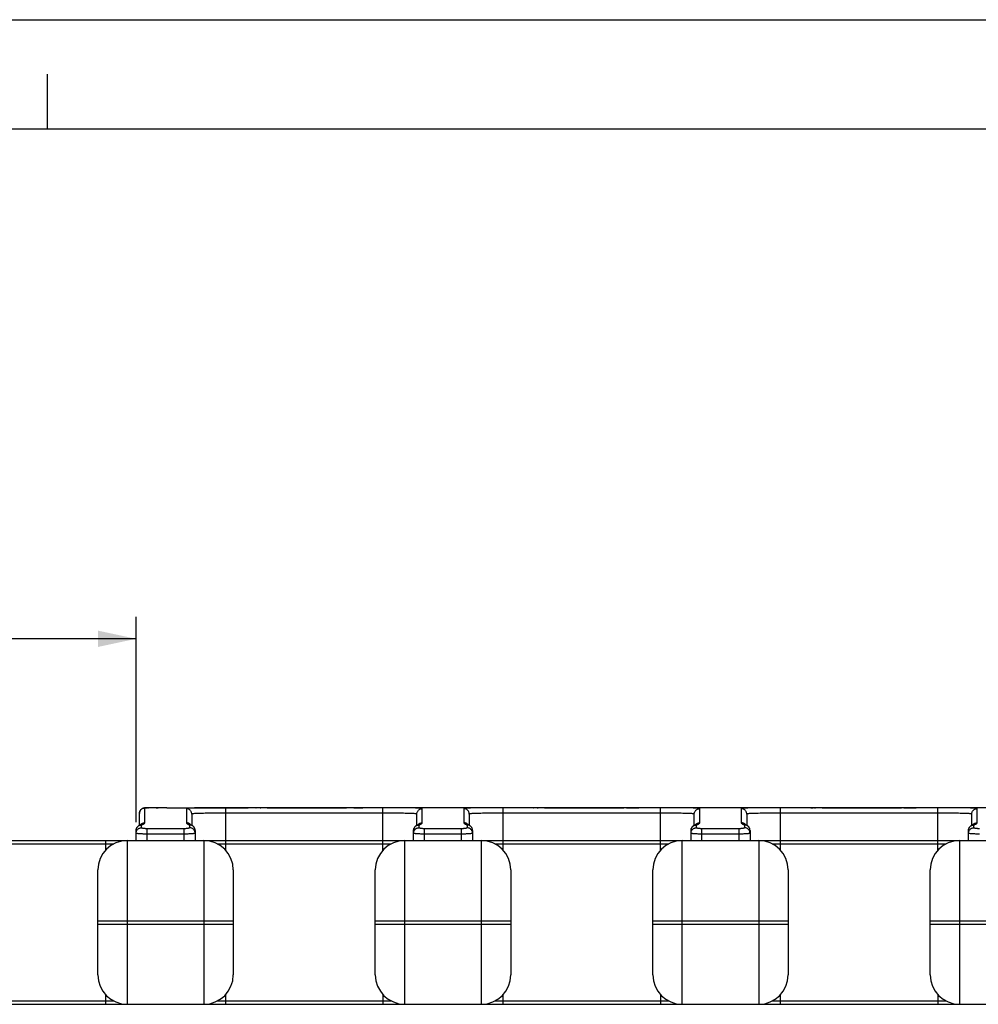
# Model space of a CAD drawing. Extents: x 0 to 594, y 0 to 420.
# Drawn here: x 176 to 264, y 330 to 420 of the extents above; entities that cross this region are included whole.
import ezdxf
from ezdxf.enums import TextEntityAlignment as Align

# ---------------------------------------------------------------- set-up
doc = ezdxf.new("R2010")
doc.units = 0
doc.header["$LTSCALE"] = 32.67
doc.layers.get('0').update_dxf_attribs({"linetype": 'CONTINUOUS'})
doc.styles.get("Standard").update_dxf_attribs({"font": 'txt', "width": 0.8})
doc.dimstyles.get("Standard").update_dxf_attribs({"dimtxt": 2.5, "dimasz": 2.5, "dimexe": 1.25, "dimexo": 0.625, "dimtad": 1, "dimcen": 2.5, "dimazin": 3, "dimtfac": 1, "dimtmove": 0, "dimatfit": 3})

# ---------------------------------------------------------------- blocks, each defined once
blk = doc.blocks.new('_FILLED')
at = {"color": 0, "linetype": 'BYBLOCK'}
blk.add_solid([(0, 0), (-1, 0.214), (-1, -0.214)], dxfattribs=at)
blk = doc.blocks.new('*D2')
at = {"color": 2, "linetype": 'CONTINUOUS'}
for p, q in [((31.212, 343.148), (31.212, 365.314)), ((187.112, 346.52), (187.112, 365.314)), ((31.212, 363.314), (109.162, 363.314)), ((187.112, 363.314), (109.162, 363.314))]:
    blk.add_line(p, q, dxfattribs=at)
at = {"color": 2, "linetype": 'CONTINUOUS', "xscale": 3.5, "yscale": 3.5, "zscale": 3.5, "rotation": 180}
blk.add_blockref('_FILLED', (31.212, 363.314), dxfattribs=at)
at = {"color": 2, "linetype": 'CONTINUOUS', "xscale": 3.5, "yscale": 3.5, "zscale": 3.5}
blk.add_blockref('_FILLED', (187.112, 363.314), dxfattribs=at)
at = {"color": 5, "linetype": 'CONTINUOUS', "width": 0.8}
blk.add_text('155.9', height=3.5, dxfattribs=at).set_placement((109.162, 364.189), align=Align.CENTER)

msp = doc.modelspace()

# ---------------------------------------------------------------- linework, layer by layer
at = {"color": 7, "linetype": 'CONTINUOUS'}
for p, q in [((0, 420), (594, 420)), ((179, 410), (179, 415)), ((10, 410), (584, 410)), ((187.412, 346.241), (187.412, 347.32)), ((187.911, 347.826), (187.901, 347.825)), ((187.926, 347.827), (187.911, 347.826)), ((188.017, 347.832), (187.982, 347.831)), ((188.056, 347.834), (188.017, 347.832)), ((188.101, 347.835), (188.056, 347.834)), ((188.152, 347.836), (188.101, 347.835)), ((188.242, 347.838), (188.152, 347.836)), ((188.39, 347.841), (188.242, 347.838)), ((188.625, 347.843), (188.39, 347.841)), ((189.135, 347.845), (188.625, 347.843)), ((189.912, 347.846), (189.135, 347.845)), ((189.912, 347.846), (197.367, 347.846)), ((192.212, 347.262), (192.212, 346.241)), ((198.103, 347.847), (197.367, 347.846)), ((198.46, 347.848), (198.103, 347.847)), ((199.105, 347.848), (198.46, 347.848)), ((199.104, 347.848), (206.373, 347.848)), ((207.078, 347.847), (206.315, 347.848)), ((207.056, 347.847), (207.863, 347.846)), ((222.767, 347.846), (207.831, 347.846)), ((212.812, 346.241), (212.812, 347.262)), ((217.612, 347.262), (217.612, 346.241)), ((223.503, 347.847), (222.767, 347.846)), ((223.86, 347.848), (223.503, 347.847)), ((224.505, 347.848), (223.86, 347.848)), ((224.504, 347.848), (231.773, 347.848)), ((232.08, 347.848), (231.715, 347.848)), ((231.999, 347.848), (232.267, 347.847)), ((232.235, 347.847), (232.478, 347.847)), ((232.456, 347.847), (233.122, 347.846)), ((248.167, 347.846), (233.035, 347.846)), ((238.212, 346.241), (238.212, 347.262)), ((243.012, 347.262), (243.012, 346.241)), ((248.903, 347.847), (248.167, 347.846)), ((249.26, 347.848), (248.903, 347.847)), ((249.905, 347.848), (249.26, 347.848)), ((249.904, 347.848), (257.173, 347.848)), ((257.48, 347.848), (257.115, 347.848)), ((257.399, 347.848), (257.667, 347.847)), ((257.635, 347.847), (257.878, 347.847)), ((257.856, 347.847), (258.522, 347.846)), ((273.567, 347.846), (258.435, 347.846)), ((263.612, 346.241), (263.612, 347.262)), ((187.549, 346.298), (187.461, 346.263)), ((192.163, 346.263), (192.074, 346.298)), ((212.949, 346.298), (212.861, 346.263)), ((217.563, 346.263), (217.474, 346.298)), ((238.349, 346.298), (238.261, 346.263)), ((242.963, 346.263), (242.874, 346.298)), ((263.749, 346.298), (263.661, 346.263)), ((187.112, 344.848), (187.112, 345.77)), ((192.512, 345.77), (192.512, 344.848)), ((212.512, 344.848), (212.512, 345.77)), ((217.912, 345.77), (217.912, 344.848)), ((237.912, 344.848), (237.912, 345.77)), ((243.312, 345.77), (243.312, 344.848)), ((263.312, 344.848), (263.312, 345.77)), ((31.612, 344.848), (335.312, 344.848)), ((183.612, 332.548), (183.612, 342.148)), ((196.012, 342.148), (196.012, 332.548)), ((209.012, 332.548), (209.012, 342.148)), ((221.412, 342.148), (221.412, 332.548)), ((234.412, 332.548), (234.412, 342.148)), ((246.812, 342.148), (246.812, 332.548)), ((259.812, 332.548), (259.812, 342.148)), ((31.612, 329.848), (335.312, 329.848))]:
    msp.add_line(p, q, dxfattribs=at)
at = {"color": 9, "linetype": 'CONTINUOUS'}
for p, q in [((187.412, 347.32), (187.415, 347.376)), ((187.415, 347.376), (187.424, 347.431)), ((187.424, 347.431), (187.439, 347.482)), ((187.44, 347.485), (187.461, 347.537)), ((187.912, 346.471), (187.912, 347.82)), ((188.125, 347.836), (188.157, 347.836)), ((188.229, 347.838), (188.242, 347.838)), ((188.602, 347.843), (188.625, 347.843)), ((188.953, 347.845), (189.062, 347.845)), ((189.081, 347.845), (189.135, 347.845)), ((189.212, 347.846), (189.213, 347.846)), ((191.712, 347.761), (191.712, 346.471)), ((193.723, 347.84), (193.315, 347.837)), ((193.944, 347.34), (193.593, 347.337)), ((194.158, 347.842), (193.723, 347.84)), ((194.318, 347.342), (193.944, 347.34)), ((194.612, 347.843), (194.158, 347.842)), ((194.709, 347.343), (194.318, 347.342)), ((195.312, 347.843), (194.612, 347.843)), ((195.312, 347.343), (194.709, 347.343)), ((210.179, 347.843), (195.312, 347.843)), ((195.312, 343.961), (195.312, 347.843)), ((210.114, 347.343), (195.312, 347.343)), ((198.067, 347.847), (198.103, 347.847)), ((198.46, 347.848), (198.518, 347.848)), ((209.712, 343.962), (209.712, 347.843)), ((210.512, 347.342), (210.114, 347.343)), ((210.641, 347.842), (210.179, 347.843)), ((210.895, 347.341), (210.512, 347.342)), ((211.086, 347.841), (210.641, 347.842)), ((213.312, 346.471), (213.312, 347.761)), ((217.112, 347.761), (217.112, 346.471)), ((219.123, 347.84), (218.715, 347.837)), ((219.344, 347.34), (218.993, 347.337)), ((219.558, 347.842), (219.123, 347.84)), ((219.718, 347.342), (219.344, 347.34)), ((220.012, 347.843), (219.558, 347.842)), ((220.109, 347.343), (219.718, 347.342)), ((220.712, 347.843), (220.012, 347.843)), ((220.712, 347.343), (220.109, 347.343)), ((235.579, 347.843), (220.712, 347.843)), ((220.712, 343.961), (220.712, 347.843)), ((235.514, 347.343), (220.712, 347.343)), ((223.467, 347.847), (223.503, 347.847)), ((223.823, 347.848), (223.918, 347.848)), ((235.112, 343.962), (235.112, 347.843)), ((235.912, 347.342), (235.514, 347.343)), ((236.041, 347.842), (235.579, 347.843)), ((236.295, 347.341), (235.912, 347.342)), ((236.486, 347.841), (236.041, 347.842)), ((238.712, 346.471), (238.712, 347.761)), ((242.512, 347.761), (242.512, 346.471)), ((244.523, 347.84), (244.115, 347.837)), ((244.744, 347.34), (244.393, 347.337)), ((244.958, 347.842), (244.523, 347.84)), ((245.118, 347.342), (244.744, 347.34)), ((245.412, 347.843), (244.958, 347.842)), ((245.509, 347.343), (245.118, 347.342)), ((246.112, 347.843), (245.412, 347.843)), ((246.112, 347.343), (245.509, 347.343)), ((260.979, 347.843), (246.112, 347.843)), ((246.112, 343.961), (246.112, 347.843)), ((260.914, 347.343), (246.112, 347.343)), ((248.867, 347.847), (248.988, 347.847)), ((248.988, 347.847), (249.083, 347.848)), ((249.223, 347.848), (249.318, 347.848)), ((260.512, 343.962), (260.512, 347.843)), ((261.312, 347.342), (260.914, 347.343)), ((261.441, 347.842), (260.979, 347.843)), ((261.695, 347.341), (261.312, 347.342)), ((261.886, 347.841), (261.441, 347.842)), ((264.112, 346.471), (264.112, 347.761)), ((187.612, 346.012), (187.612, 346.264)), ((187.646, 346.293), (187.733, 346.327)), ((191.891, 346.327), (191.977, 346.293)), ((192.012, 346.264), (192.012, 346.012)), ((192.099, 346.288), (192.065, 346.326)), ((213.012, 346.012), (213.012, 346.264)), ((213.046, 346.293), (213.133, 346.327)), ((217.291, 346.327), (217.377, 346.293)), ((217.412, 346.264), (217.412, 346.012)), ((217.499, 346.288), (217.465, 346.326)), ((238.412, 346.012), (238.412, 346.264)), ((238.446, 346.293), (238.533, 346.327)), ((242.691, 346.327), (242.777, 346.293)), ((242.812, 346.264), (242.812, 346.012)), ((242.899, 346.288), (242.865, 346.326)), ((263.812, 346.012), (263.812, 346.264)), ((263.846, 346.293), (263.933, 346.327)), ((187.112, 345.77), (187.115, 345.825)), ((188.112, 344.848), (188.112, 345.926)), ((191.512, 345.926), (188.112, 345.926)), ((191.599, 345.434), (188.112, 345.434)), ((191.512, 344.848), (191.512, 345.926)), ((212.512, 345.77), (212.515, 345.825)), ((216.912, 345.926), (213.512, 345.926)), ((213.512, 344.848), (213.512, 345.926)), ((216.999, 345.434), (213.512, 345.434)), ((216.912, 344.848), (216.912, 345.926)), ((217.912, 345.77), (217.909, 345.825)), ((237.912, 345.77), (237.915, 345.825)), ((242.312, 345.926), (238.912, 345.926)), ((238.912, 344.848), (238.912, 345.926)), ((242.399, 345.434), (238.912, 345.434)), ((242.312, 344.848), (242.312, 345.926)), ((263.312, 345.77), (263.315, 345.825)), ((169.148, 344.548), (185.076, 344.548)), ((184.312, 344.848), (184.312, 343.962)), ((186.312, 329.848), (186.312, 344.848)), ((193.312, 344.848), (193.312, 329.848)), ((194.548, 344.548), (210.476, 344.548)), ((211.712, 329.848), (211.712, 344.848)), ((218.712, 344.848), (218.712, 329.848)), ((219.948, 344.548), (235.876, 344.548)), ((237.112, 329.848), (237.112, 344.848)), ((244.112, 344.848), (244.112, 329.848)), ((245.348, 344.548), (261.276, 344.548)), ((262.512, 329.848), (262.512, 344.848)), ((183.612, 337.498), (196.012, 337.498)), ((183.612, 337.198), (196.012, 337.198)), ((209.012, 337.498), (221.412, 337.498)), ((209.012, 337.198), (221.412, 337.198)), ((234.412, 337.498), (246.812, 337.498)), ((234.412, 337.198), (246.812, 337.198)), ((259.812, 337.498), (272.212, 337.498)), ((259.812, 337.198), (272.212, 337.198)), ((185.076, 330.148), (169.148, 330.148)), ((184.312, 330.736), (184.312, 329.848)), ((210.476, 330.148), (194.548, 330.148)), ((195.312, 329.848), (195.312, 330.735)), ((209.712, 330.736), (209.712, 329.848)), ((235.876, 330.148), (219.948, 330.148)), ((220.712, 329.848), (220.712, 330.735)), ((235.112, 330.735), (235.112, 329.848)), ((261.276, 330.148), (245.348, 330.148)), ((246.112, 329.848), (246.112, 330.735)), ((260.512, 330.736), (260.512, 329.848))]:
    msp.add_line(p, q, dxfattribs=at)
at = {"color": 7, "linetype": 'CONTINUOUS'}
for points in [[(187.901, 347.825), (187.89, 347.824), (187.878, 347.822), (187.865, 347.821), (187.853, 347.819), (187.839, 347.817), (187.825, 347.814), (187.809, 347.811), (187.793, 347.807), (187.775, 347.802), (187.754, 347.796), (187.731, 347.787), (187.706, 347.776), (187.679, 347.763), (187.65, 347.747), (187.621, 347.727), (187.592, 347.704), (187.562, 347.678), (187.533, 347.646), (187.505, 347.611), (187.48, 347.572), (187.458, 347.53), (187.44, 347.486), (187.427, 347.441), (187.417, 347.394), (187.413, 347.347), (187.412, 347.32)], [(187.982, 347.831), (187.967, 347.83), (187.952, 347.829), (187.939, 347.828), (187.926, 347.827)], [(187.461, 346.263), (187.444, 346.256), (187.416, 346.243), (187.386, 346.228), (187.355, 346.209), (187.323, 346.187), (187.291, 346.16), (187.258, 346.13), (187.228, 346.095), (187.201, 346.059), (187.177, 346.02), (187.156, 345.979), (187.139, 345.936), (187.127, 345.892), (187.118, 345.847), (187.113, 345.801), (187.112, 345.77)], [(187.574, 346.309), (187.576, 346.31), (187.576, 346.31), (187.57, 346.307), (187.56, 346.303), (187.55, 346.298)], [(192.074, 346.298), (192.063, 346.303), (192.053, 346.307), (192.048, 346.31), (192.047, 346.31)], [(192.512, 345.77), (192.511, 345.802), (192.506, 345.848), (192.497, 345.893), (192.484, 345.937), (192.467, 345.98), (192.446, 346.021), (192.422, 346.06), (192.395, 346.097), (192.365, 346.131), (192.332, 346.161), (192.299, 346.188), (192.267, 346.21), (192.237, 346.228), (192.207, 346.244), (192.179, 346.257), (192.163, 346.263)], [(212.861, 346.263), (212.844, 346.256), (212.816, 346.243), (212.786, 346.228), (212.755, 346.209), (212.723, 346.187), (212.691, 346.16), (212.658, 346.13), (212.628, 346.095), (212.601, 346.059), (212.577, 346.02), (212.556, 345.979), (212.539, 345.936), (212.527, 345.892), (212.518, 345.847), (212.513, 345.801), (212.512, 345.77)], [(212.974, 346.309), (212.976, 346.31), (212.976, 346.31), (212.97, 346.307), (212.96, 346.303), (212.95, 346.298)], [(217.474, 346.298), (217.463, 346.303), (217.453, 346.307), (217.448, 346.31), (217.447, 346.31)], [(217.912, 345.77), (217.911, 345.802), (217.906, 345.848), (217.897, 345.893), (217.884, 345.937), (217.867, 345.98), (217.846, 346.021), (217.822, 346.06), (217.795, 346.097), (217.765, 346.131), (217.732, 346.161), (217.699, 346.188), (217.667, 346.21), (217.637, 346.228), (217.607, 346.244), (217.579, 346.257), (217.563, 346.263)], [(238.261, 346.263), (238.244, 346.256), (238.216, 346.243), (238.186, 346.228), (238.155, 346.209), (238.123, 346.187), (238.091, 346.16), (238.058, 346.13), (238.028, 346.095), (238.001, 346.059), (237.977, 346.02), (237.956, 345.979), (237.939, 345.936), (237.927, 345.892), (237.918, 345.847), (237.913, 345.801), (237.912, 345.77)], [(238.374, 346.309), (238.376, 346.31), (238.376, 346.31), (238.37, 346.307), (238.36, 346.303), (238.35, 346.298)], [(242.874, 346.298), (242.863, 346.303), (242.853, 346.307), (242.848, 346.31), (242.847, 346.31)], [(243.312, 345.77), (243.311, 345.802), (243.306, 345.848), (243.297, 345.893), (243.284, 345.937), (243.267, 345.98), (243.246, 346.021), (243.222, 346.06), (243.195, 346.097), (243.165, 346.131), (243.132, 346.161), (243.099, 346.188), (243.067, 346.21), (243.037, 346.228), (243.007, 346.244), (242.979, 346.257), (242.963, 346.263)], [(263.661, 346.263), (263.644, 346.256), (263.616, 346.243), (263.586, 346.228), (263.555, 346.209), (263.523, 346.187), (263.491, 346.16), (263.458, 346.13), (263.428, 346.095), (263.401, 346.059), (263.377, 346.02), (263.356, 345.979), (263.339, 345.936), (263.327, 345.892), (263.318, 345.847), (263.313, 345.801), (263.312, 345.77)], [(263.774, 346.309), (263.776, 346.31), (263.776, 346.31), (263.77, 346.307), (263.76, 346.303), (263.75, 346.298)]]:
    msp.add_lwpolyline(points, dxfattribs=at)
at = {"color": 9, "linetype": 'CONTINUOUS'}
for points in [[(187.461, 347.537), (187.489, 347.586), (187.521, 347.631), (187.558, 347.673), (187.6, 347.711), (187.646, 347.743), (187.695, 347.77), (187.747, 347.792), (187.801, 347.807), (187.856, 347.816), (187.912, 347.82)], [(187.912, 347.82), (187.917, 347.823), (187.932, 347.825), (187.958, 347.828), (187.993, 347.83), (188.038, 347.832), (188.093, 347.834), (188.101, 347.835)], [(193.315, 347.837), (193.124, 347.835), (192.941, 347.832), (192.769, 347.83), (192.608, 347.827), (192.458, 347.823), (192.321, 347.819), (192.196, 347.815), (192.084, 347.81), (191.987, 347.805), (191.904, 347.799), (191.835, 347.792), (191.781, 347.785), (191.743, 347.778), (191.72, 347.77), (191.712, 347.761)], [(192.212, 347.262), (192.209, 347.318), (192.199, 347.373), (192.184, 347.427), (192.162, 347.479), (192.135, 347.528), (192.103, 347.573), (192.065, 347.615), (192.024, 347.652), (191.978, 347.685), (191.929, 347.712), (191.877, 347.733), (191.823, 347.749), (191.768, 347.758), (191.712, 347.761)], [(193.593, 347.337), (193.428, 347.335), (193.271, 347.333), (193.122, 347.33), (192.984, 347.327), (192.855, 347.323), (192.736, 347.32), (192.629, 347.315), (192.533, 347.31), (192.449, 347.305), (192.377, 347.299), (192.318, 347.293), (192.272, 347.286), (192.238, 347.278), (192.218, 347.27), (192.212, 347.262)], [(212.812, 347.262), (212.805, 347.27), (212.785, 347.278), (212.752, 347.286), (212.706, 347.293), (212.647, 347.299), (212.575, 347.305), (212.491, 347.31), (212.395, 347.315), (212.288, 347.32), (212.169, 347.323), (212.04, 347.327), (211.901, 347.33), (211.753, 347.333), (211.596, 347.335), (211.431, 347.337), (211.259, 347.338), (210.895, 347.341)], [(213.312, 347.761), (213.304, 347.77), (213.281, 347.778), (213.243, 347.785), (213.189, 347.792), (213.12, 347.799), (213.037, 347.805), (212.939, 347.81), (212.828, 347.815), (212.703, 347.819), (212.566, 347.823), (212.416, 347.827), (212.254, 347.83), (212.082, 347.832), (211.9, 347.835), (211.708, 347.837), (211.508, 347.838), (211.086, 347.841)], [(212.812, 347.262), (212.815, 347.318), (212.824, 347.373), (212.84, 347.427), (212.861, 347.479), (212.889, 347.528), (212.921, 347.573), (212.958, 347.615), (213, 347.652), (213.046, 347.685), (213.095, 347.712), (213.147, 347.733), (213.201, 347.749), (213.256, 347.758), (213.312, 347.761)], [(218.715, 347.837), (218.524, 347.835), (218.341, 347.832), (218.169, 347.83), (218.008, 347.827), (217.858, 347.823), (217.721, 347.819), (217.596, 347.815), (217.484, 347.81), (217.387, 347.805), (217.304, 347.799), (217.235, 347.792), (217.181, 347.785), (217.143, 347.778), (217.12, 347.77), (217.112, 347.761)], [(217.612, 347.262), (217.609, 347.318), (217.599, 347.373), (217.584, 347.427), (217.562, 347.479), (217.535, 347.528), (217.503, 347.573), (217.465, 347.615), (217.424, 347.652), (217.378, 347.685), (217.329, 347.712), (217.277, 347.733), (217.223, 347.749), (217.168, 347.758), (217.112, 347.761)], [(218.993, 347.337), (218.828, 347.335), (218.671, 347.333), (218.522, 347.33), (218.384, 347.327), (218.255, 347.323), (218.136, 347.32), (218.029, 347.315), (217.933, 347.31), (217.849, 347.305), (217.777, 347.299), (217.718, 347.293), (217.672, 347.286), (217.638, 347.278), (217.618, 347.27), (217.612, 347.262)], [(238.212, 347.262), (238.205, 347.27), (238.185, 347.278), (238.152, 347.286), (238.106, 347.293), (238.047, 347.299), (237.975, 347.305), (237.891, 347.31), (237.795, 347.315), (237.688, 347.32), (237.569, 347.323), (237.44, 347.327), (237.301, 347.33), (237.153, 347.333), (236.996, 347.335), (236.831, 347.337), (236.659, 347.338), (236.295, 347.341)], [(238.712, 347.761), (238.704, 347.77), (238.681, 347.778), (238.643, 347.785), (238.589, 347.792), (238.52, 347.799), (238.437, 347.805), (238.339, 347.81), (238.228, 347.815), (238.103, 347.819), (237.966, 347.823), (237.816, 347.827), (237.654, 347.83), (237.482, 347.832), (237.3, 347.835), (237.108, 347.837), (236.908, 347.838), (236.486, 347.841)], [(238.212, 347.262), (238.215, 347.318), (238.224, 347.373), (238.24, 347.427), (238.261, 347.479), (238.289, 347.528), (238.321, 347.573), (238.358, 347.615), (238.4, 347.652), (238.446, 347.685), (238.495, 347.712), (238.547, 347.733), (238.601, 347.749), (238.656, 347.758), (238.712, 347.761)], [(244.115, 347.837), (243.924, 347.835), (243.741, 347.832), (243.569, 347.83), (243.408, 347.827), (243.258, 347.823), (243.121, 347.819), (242.996, 347.815), (242.884, 347.81), (242.787, 347.805), (242.704, 347.799), (242.635, 347.792), (242.581, 347.785), (242.543, 347.778), (242.52, 347.77), (242.512, 347.761)], [(243.012, 347.262), (243.009, 347.318), (242.999, 347.373), (242.984, 347.427), (242.962, 347.479), (242.935, 347.528), (242.903, 347.573), (242.865, 347.615), (242.824, 347.652), (242.778, 347.685), (242.729, 347.712), (242.677, 347.733), (242.623, 347.749), (242.568, 347.758), (242.512, 347.761)], [(244.393, 347.337), (244.228, 347.335), (244.071, 347.333), (243.922, 347.33), (243.784, 347.327), (243.655, 347.323), (243.536, 347.32), (243.429, 347.315), (243.333, 347.31), (243.249, 347.305), (243.177, 347.299), (243.118, 347.293), (243.072, 347.286), (243.038, 347.278), (243.018, 347.27), (243.012, 347.262)], [(263.612, 347.262), (263.605, 347.27), (263.585, 347.278), (263.552, 347.286), (263.506, 347.293), (263.447, 347.299), (263.375, 347.305), (263.291, 347.31), (263.195, 347.315), (263.088, 347.32), (262.969, 347.323), (262.84, 347.327), (262.701, 347.33), (262.553, 347.333), (262.396, 347.335), (262.231, 347.337), (262.059, 347.338), (261.695, 347.341)], [(264.112, 347.761), (264.104, 347.77), (264.081, 347.778), (264.043, 347.785), (263.989, 347.792), (263.92, 347.799), (263.837, 347.805), (263.739, 347.81), (263.628, 347.815), (263.503, 347.819), (263.366, 347.823), (263.216, 347.827), (263.054, 347.83), (262.882, 347.832), (262.7, 347.835), (262.508, 347.837), (262.308, 347.838), (261.886, 347.841)], [(263.612, 347.262), (263.615, 347.318), (263.624, 347.373), (263.64, 347.427), (263.661, 347.479), (263.689, 347.528), (263.721, 347.573), (263.758, 347.615), (263.8, 347.652), (263.846, 347.685), (263.895, 347.712), (263.947, 347.733), (264.001, 347.749), (264.056, 347.758), (264.112, 347.761)], [(187.115, 345.825), (187.124, 345.88), (187.14, 345.933), (187.161, 345.984), (187.189, 346.033), (187.221, 346.078), (187.258, 346.119), (187.3, 346.156), (187.346, 346.188), (187.395, 346.215), (187.447, 346.236)], [(187.447, 346.236), (187.501, 346.252), (187.556, 346.261), (187.612, 346.264)], [(187.461, 346.263), (187.497, 346.276), (187.546, 346.287)], [(187.525, 346.288), (187.558, 346.326), (187.6, 346.363), (187.646, 346.395), (187.695, 346.422), (187.747, 346.443), (187.801, 346.458), (187.856, 346.467), (187.912, 346.471)], [(187.546, 346.287), (187.596, 346.293), (187.646, 346.293)], [(187.55, 346.298), (187.584, 346.31), (187.632, 346.322), (187.682, 346.327), (187.733, 346.327)], [(187.612, 346.264), (187.613, 346.27), (187.617, 346.276), (187.624, 346.282), (187.634, 346.287), (187.646, 346.293)], [(187.733, 346.327), (187.787, 346.351), (187.832, 346.374), (187.867, 346.398), (187.892, 346.423), (187.907, 346.447), (187.912, 346.471)], [(192.065, 346.326), (192.024, 346.363), (191.978, 346.395), (191.929, 346.422), (191.877, 346.443), (191.823, 346.458), (191.768, 346.467), (191.712, 346.471)], [(191.712, 346.471), (191.717, 346.447), (191.732, 346.423), (191.757, 346.398), (191.792, 346.374), (191.837, 346.351), (191.891, 346.327)], [(192.074, 346.298), (192.04, 346.31), (191.991, 346.322), (191.941, 346.327), (191.891, 346.327)], [(192.078, 346.287), (192.028, 346.293), (191.977, 346.293)], [(191.977, 346.293), (191.99, 346.287), (191.999, 346.282), (192.006, 346.276), (192.01, 346.27), (192.012, 346.264)], [(192.512, 345.77), (192.509, 345.825), (192.499, 345.88), (192.484, 345.933), (192.462, 345.984), (192.435, 346.033), (192.403, 346.078), (192.365, 346.119), (192.324, 346.156), (192.278, 346.188), (192.229, 346.215), (192.177, 346.236), (192.123, 346.252), (192.068, 346.261), (192.012, 346.264)], [(192.163, 346.263), (192.127, 346.276), (192.078, 346.287)], [(212.515, 345.825), (212.524, 345.88), (212.54, 345.933), (212.561, 345.984), (212.589, 346.033), (212.621, 346.078), (212.658, 346.119), (212.7, 346.156), (212.746, 346.188), (212.795, 346.215), (212.847, 346.236)], [(212.847, 346.236), (212.901, 346.252), (212.956, 346.261), (213.012, 346.264)], [(212.861, 346.263), (212.897, 346.276), (212.946, 346.287)], [(212.925, 346.288), (212.958, 346.326), (213, 346.363), (213.046, 346.395), (213.095, 346.422), (213.147, 346.443), (213.201, 346.458), (213.256, 346.467), (213.312, 346.471)], [(212.946, 346.287), (212.996, 346.293), (213.046, 346.293)], [(212.95, 346.298), (212.984, 346.31), (213.032, 346.322), (213.082, 346.327), (213.133, 346.327)], [(213.012, 346.264), (213.013, 346.27), (213.017, 346.276), (213.024, 346.282), (213.034, 346.287), (213.046, 346.293)], [(213.133, 346.327), (213.187, 346.351), (213.232, 346.374), (213.267, 346.398), (213.292, 346.423), (213.307, 346.447), (213.312, 346.471)], [(217.465, 346.326), (217.424, 346.363), (217.378, 346.395), (217.329, 346.422), (217.277, 346.443), (217.223, 346.458), (217.168, 346.467), (217.112, 346.471)], [(217.112, 346.471), (217.117, 346.447), (217.132, 346.423), (217.157, 346.398), (217.192, 346.374), (217.237, 346.351), (217.291, 346.327)], [(217.474, 346.298), (217.44, 346.31), (217.391, 346.322), (217.341, 346.327), (217.291, 346.327)], [(217.478, 346.287), (217.428, 346.293), (217.377, 346.293)], [(217.377, 346.293), (217.39, 346.287), (217.399, 346.282), (217.406, 346.276), (217.41, 346.27), (217.412, 346.264)], [(217.577, 346.236), (217.523, 346.252), (217.468, 346.261), (217.412, 346.264)], [(217.563, 346.263), (217.527, 346.276), (217.478, 346.287)], [(217.909, 345.825), (217.899, 345.88), (217.884, 345.933), (217.862, 345.984), (217.835, 346.033), (217.803, 346.078), (217.765, 346.119), (217.724, 346.156), (217.678, 346.188), (217.629, 346.215), (217.577, 346.236)], [(237.915, 345.825), (237.924, 345.88), (237.94, 345.933), (237.961, 345.984), (237.989, 346.033), (238.021, 346.078), (238.058, 346.119), (238.1, 346.156), (238.146, 346.188), (238.195, 346.215), (238.247, 346.236)], [(238.247, 346.236), (238.301, 346.252), (238.356, 346.261), (238.412, 346.264)], [(238.261, 346.263), (238.297, 346.276), (238.346, 346.287)], [(238.325, 346.288), (238.358, 346.326), (238.4, 346.363), (238.446, 346.395), (238.495, 346.422), (238.547, 346.443), (238.601, 346.458), (238.656, 346.467), (238.712, 346.471)], [(238.346, 346.287), (238.396, 346.293), (238.446, 346.293)], [(238.35, 346.298), (238.384, 346.31), (238.432, 346.322), (238.482, 346.327), (238.533, 346.327)], [(238.412, 346.264), (238.413, 346.27), (238.417, 346.276), (238.424, 346.282), (238.434, 346.287), (238.446, 346.293)], [(238.533, 346.327), (238.587, 346.351), (238.632, 346.374), (238.667, 346.398), (238.692, 346.423), (238.707, 346.447), (238.712, 346.471)], [(242.865, 346.326), (242.824, 346.363), (242.778, 346.395), (242.729, 346.422), (242.677, 346.443), (242.623, 346.458), (242.568, 346.467), (242.512, 346.471)], [(242.512, 346.471), (242.517, 346.447), (242.532, 346.423), (242.557, 346.398), (242.592, 346.374), (242.637, 346.351), (242.691, 346.327)], [(242.874, 346.298), (242.84, 346.31), (242.791, 346.322), (242.741, 346.327), (242.691, 346.327)], [(242.878, 346.287), (242.828, 346.293), (242.777, 346.293)], [(242.777, 346.293), (242.79, 346.287), (242.799, 346.282), (242.806, 346.276), (242.81, 346.27), (242.812, 346.264)], [(243.312, 345.77), (243.309, 345.825), (243.299, 345.88), (243.284, 345.933), (243.262, 345.984), (243.235, 346.033), (243.203, 346.078), (243.165, 346.119), (243.124, 346.156), (243.078, 346.188), (243.029, 346.215), (242.977, 346.236), (242.923, 346.252), (242.868, 346.261), (242.812, 346.264)], [(242.963, 346.263), (242.927, 346.276), (242.878, 346.287)], [(263.315, 345.825), (263.324, 345.88), (263.34, 345.933), (263.361, 345.984), (263.389, 346.033), (263.421, 346.078), (263.458, 346.119), (263.5, 346.156), (263.546, 346.188), (263.595, 346.215), (263.647, 346.236)], [(263.647, 346.236), (263.701, 346.252), (263.756, 346.261), (263.812, 346.264)], [(263.661, 346.263), (263.697, 346.276), (263.746, 346.287)], [(263.725, 346.288), (263.758, 346.326), (263.8, 346.363), (263.846, 346.395), (263.895, 346.422), (263.947, 346.443), (264.001, 346.458), (264.056, 346.467), (264.112, 346.471)], [(263.746, 346.287), (263.796, 346.293), (263.846, 346.293)], [(263.75, 346.298), (263.784, 346.31), (263.832, 346.322), (263.882, 346.327), (263.933, 346.327)], [(263.812, 346.264), (263.813, 346.27), (263.817, 346.276), (263.824, 346.282), (263.834, 346.287), (263.846, 346.293)], [(263.933, 346.327), (263.987, 346.351), (264.032, 346.374), (264.067, 346.398), (264.092, 346.423), (264.107, 346.447), (264.112, 346.471)], [(187.112, 345.52), (187.115, 345.575), (187.124, 345.629), (187.14, 345.682), (187.161, 345.733), (187.189, 345.782), (187.221, 345.827), (187.258, 345.868), (187.3, 345.905), (187.346, 345.937), (187.395, 345.964), (187.447, 345.985), (187.501, 346), (187.556, 346.009), (187.612, 346.012)], [(188.112, 345.434), (188.025, 345.434), (187.939, 345.435), (187.854, 345.437), (187.771, 345.439), (187.69, 345.442), (187.613, 345.445), (187.539, 345.449), (187.47, 345.454), (187.406, 345.459), (187.347, 345.464), (187.293, 345.47), (187.246, 345.477), (187.206, 345.483), (187.172, 345.49), (187.146, 345.497), (187.127, 345.505), (187.116, 345.512), (187.112, 345.52)], [(188.112, 345.926), (188.068, 345.927), (188.025, 345.928), (187.983, 345.929), (187.941, 345.931), (187.901, 345.934), (187.862, 345.938), (187.826, 345.942), (187.791, 345.946), (187.759, 345.952), (187.729, 345.957), (187.703, 345.963), (187.679, 345.97), (187.659, 345.976), (187.642, 345.983), (187.629, 345.99), (187.62, 345.998), (187.614, 346.005), (187.612, 346.012)], [(192.012, 346.012), (192.01, 346.005), (192.004, 345.998), (191.995, 345.99), (191.982, 345.983), (191.965, 345.976), (191.945, 345.97), (191.921, 345.963), (191.895, 345.957), (191.865, 345.952), (191.833, 345.946), (191.798, 345.942), (191.761, 345.938), (191.723, 345.934), (191.683, 345.931), (191.641, 345.929), (191.598, 345.928), (191.555, 345.927), (191.512, 345.926)], [(192.512, 345.52), (192.508, 345.512), (192.497, 345.505), (192.478, 345.497), (192.451, 345.49), (192.418, 345.483), (192.377, 345.477), (192.33, 345.47), (192.277, 345.464), (192.218, 345.459), (192.154, 345.454), (192.085, 345.449), (192.011, 345.445), (191.934, 345.442), (191.853, 345.439), (191.77, 345.437), (191.685, 345.435), (191.599, 345.434)], [(192.512, 345.52), (192.509, 345.575), (192.499, 345.629), (192.484, 345.682), (192.462, 345.733), (192.435, 345.782), (192.403, 345.827), (192.365, 345.868), (192.324, 345.905), (192.278, 345.937), (192.229, 345.964), (192.177, 345.985), (192.123, 346), (192.068, 346.009), (192.012, 346.012)], [(212.512, 345.52), (212.515, 345.575), (212.524, 345.629), (212.54, 345.682), (212.561, 345.733), (212.589, 345.782), (212.621, 345.827), (212.658, 345.868), (212.7, 345.905), (212.746, 345.937), (212.795, 345.964), (212.847, 345.985), (212.901, 346), (212.956, 346.009), (213.012, 346.012)], [(213.512, 345.434), (213.425, 345.434), (213.339, 345.435), (213.254, 345.437), (213.171, 345.439), (213.09, 345.442), (213.013, 345.445), (212.939, 345.449), (212.87, 345.454), (212.806, 345.459), (212.747, 345.464), (212.693, 345.47), (212.646, 345.477), (212.606, 345.483), (212.572, 345.49), (212.546, 345.497), (212.527, 345.505), (212.516, 345.512), (212.512, 345.52)], [(213.512, 345.926), (213.468, 345.927), (213.425, 345.928), (213.383, 345.929), (213.341, 345.931), (213.301, 345.934), (213.262, 345.938), (213.226, 345.942), (213.191, 345.946), (213.159, 345.952), (213.129, 345.957), (213.103, 345.963), (213.079, 345.97), (213.059, 345.976), (213.042, 345.983), (213.029, 345.99), (213.02, 345.998), (213.014, 346.005), (213.012, 346.012)], [(217.412, 346.012), (217.41, 346.005), (217.404, 345.998), (217.395, 345.99), (217.382, 345.983), (217.365, 345.976), (217.345, 345.97), (217.321, 345.963), (217.295, 345.957), (217.265, 345.952), (217.233, 345.946), (217.198, 345.942), (217.161, 345.938), (217.123, 345.934), (217.083, 345.931), (217.041, 345.929), (216.998, 345.928), (216.955, 345.927), (216.912, 345.926)], [(217.912, 345.52), (217.908, 345.512), (217.897, 345.505), (217.878, 345.497), (217.851, 345.49), (217.818, 345.483), (217.777, 345.477), (217.73, 345.47), (217.677, 345.464), (217.618, 345.459), (217.554, 345.454), (217.485, 345.449), (217.411, 345.445), (217.334, 345.442), (217.253, 345.439), (217.17, 345.437), (217.085, 345.435), (216.999, 345.434)], [(217.912, 345.52), (217.909, 345.575), (217.899, 345.629), (217.884, 345.682), (217.862, 345.733), (217.835, 345.782), (217.803, 345.827), (217.765, 345.868), (217.724, 345.905), (217.678, 345.937), (217.629, 345.964), (217.577, 345.985), (217.523, 346), (217.468, 346.009), (217.412, 346.012)], [(237.912, 345.52), (237.915, 345.575), (237.924, 345.629), (237.94, 345.682), (237.961, 345.733), (237.989, 345.782), (238.021, 345.827), (238.058, 345.868), (238.1, 345.905), (238.146, 345.937), (238.195, 345.964), (238.247, 345.985), (238.301, 346), (238.356, 346.009), (238.412, 346.012)], [(238.912, 345.434), (238.825, 345.434), (238.739, 345.435), (238.654, 345.437), (238.571, 345.439), (238.49, 345.442), (238.413, 345.445), (238.339, 345.449), (238.27, 345.454), (238.206, 345.459), (238.147, 345.464), (238.093, 345.47), (238.046, 345.477), (238.006, 345.483), (237.972, 345.49), (237.946, 345.497), (237.927, 345.505), (237.916, 345.512), (237.912, 345.52)], [(238.912, 345.926), (238.868, 345.927), (238.825, 345.928), (238.783, 345.929), (238.741, 345.931), (238.701, 345.934), (238.662, 345.938), (238.626, 345.942), (238.591, 345.946), (238.559, 345.952), (238.529, 345.957), (238.503, 345.963), (238.479, 345.97), (238.459, 345.976), (238.442, 345.983), (238.429, 345.99), (238.42, 345.998), (238.414, 346.005), (238.412, 346.012)], [(242.812, 346.012), (242.81, 346.005), (242.804, 345.998), (242.795, 345.99), (242.782, 345.983), (242.765, 345.976), (242.745, 345.97), (242.721, 345.963), (242.695, 345.957), (242.665, 345.952), (242.633, 345.946), (242.598, 345.942), (242.561, 345.938), (242.523, 345.934), (242.483, 345.931), (242.441, 345.929), (242.398, 345.928), (242.355, 345.927), (242.312, 345.926)], [(243.312, 345.52), (243.308, 345.512), (243.297, 345.505), (243.278, 345.497), (243.251, 345.49), (243.218, 345.483), (243.177, 345.477), (243.13, 345.47), (243.077, 345.464), (243.018, 345.459), (242.954, 345.454), (242.885, 345.449), (242.811, 345.445), (242.734, 345.442), (242.653, 345.439), (242.57, 345.437), (242.485, 345.435), (242.399, 345.434)], [(243.312, 345.52), (243.309, 345.575), (243.299, 345.629), (243.284, 345.682), (243.262, 345.733), (243.235, 345.782), (243.203, 345.827), (243.165, 345.868), (243.124, 345.905), (243.078, 345.937), (243.029, 345.964), (242.977, 345.985), (242.923, 346), (242.868, 346.009), (242.812, 346.012)], [(263.312, 345.52), (263.315, 345.575), (263.324, 345.629), (263.34, 345.682), (263.361, 345.733), (263.389, 345.782), (263.421, 345.827), (263.458, 345.868), (263.5, 345.905), (263.546, 345.937), (263.595, 345.964), (263.647, 345.985), (263.701, 346), (263.756, 346.009), (263.812, 346.012)], [(264.312, 345.434), (264.225, 345.434), (264.139, 345.435), (264.054, 345.437), (263.971, 345.439), (263.89, 345.442), (263.813, 345.445), (263.739, 345.449), (263.67, 345.454), (263.606, 345.459), (263.547, 345.464), (263.493, 345.47), (263.446, 345.477), (263.406, 345.483), (263.372, 345.49), (263.346, 345.497), (263.327, 345.505), (263.316, 345.512), (263.312, 345.52)], [(264.312, 345.926), (264.268, 345.927), (264.225, 345.928), (264.183, 345.929), (264.141, 345.931), (264.101, 345.934), (264.062, 345.938), (264.026, 345.942), (263.991, 345.946), (263.959, 345.952), (263.929, 345.957), (263.903, 345.963), (263.879, 345.97), (263.859, 345.976), (263.842, 345.983), (263.829, 345.99), (263.82, 345.998), (263.814, 346.005), (263.812, 346.012)]]:
    msp.add_lwpolyline(points, dxfattribs=at)
at = {"color": 7, "linetype": 'CONTINUOUS'}
for centre, start, end in [((186.312, 342.148), 90, 180), ((193.312, 342.148), 0, 90), ((211.712, 342.148), 90, 180), ((218.712, 342.148), 0, 90), ((237.112, 342.148), 90, 180), ((244.112, 342.148), 0, 90), ((262.512, 342.148), 90, 180), ((186.312, 332.548), 180, 270), ((193.312, 332.548), 270, 360), ((211.712, 332.548), 180, 270), ((218.712, 332.548), 270, 360), ((237.112, 332.548), 180, 270), ((244.112, 332.548), 270, 360), ((262.512, 332.548), 180, 270)]:
    msp.add_arc(centre, 2.7, start, end, dxfattribs=at)

# ---------------------------------------------------------------- dimensions: what is measured, and where the dimension line sits
at = {"color": 2, "linetype": 'CONTINUOUS'}
dim = msp.add_linear_dim(base=(31.212, 363.314), p1=(187.112, 346.52), p2=(31.212, 343.148), angle=180, dimstyle='Standard', dxfattribs=at)
dim.commit()
dim.dimension.update_dxf_attribs({"geometry": '*D2', "text_midpoint": (102.162, 365.939), "dimtype": 128})

doc.saveas('drawing.dxf')
